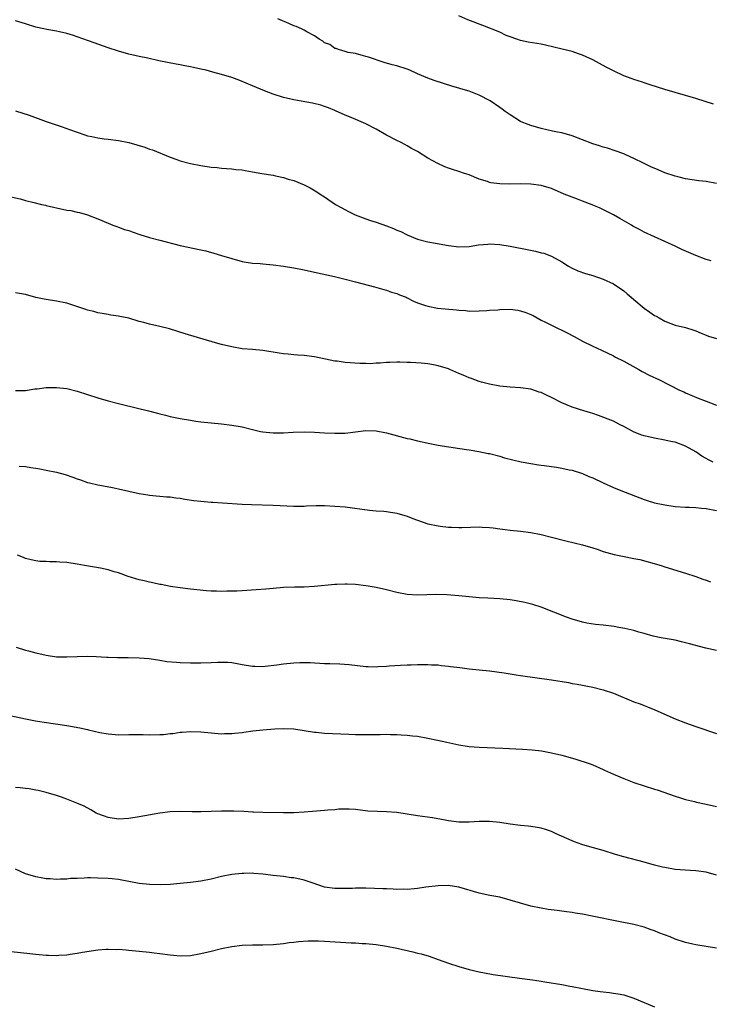
# Model space of a CAD drawing. Units: inches. Extents: x 2580000 to 2583000, y 1542000 to 1545000.
# Drawn here: x 2582546 to 2582680, y 1544590 to 1544781 of the extents above; entities that cross this region are included whole.
import ezdxf

# ---------------------------------------------------------------- set-up
doc = ezdxf.new("R2010")
doc.units = ezdxf.units.IN
doc.header["$MEASUREMENT"] = 0
doc.layers.add('LD25801542_10ft', color=52, linetype='Continuous')

msp = doc.modelspace()

# ---------------------------------------------------------------- linework, layer by layer
at = {"layer": 'LD25801542_10ft'}
for points, elevation in [([(2582680.44, 1544764.44), (2582677, 1544765.5), (2582671, 1544767.25), (2582668.17, 1544768.17), (2582667, 1544768.58), (2582666.67, 1544768.67), (2582665, 1544769.22), (2582664.64, 1544769.36), (2582663, 1544769.94), (2582661, 1544770.89), (2582659.61, 1544771.61), (2582657, 1544773), (2582655, 1544773.9), (2582654.21, 1544774.21), (2582653, 1544774.61), (2582651.1, 1544775.1), (2582647.86, 1544775.86), (2582647, 1544776.03), (2582644.47, 1544776.47), (2582643, 1544776.74), (2582642.25, 1544777), (2582641, 1544777.46), (2582640.23, 1544777.77), (2582639, 1544778.37), (2582635.69, 1544779.69), (2582632.8, 1544780.8), (2582631, 1544781.52)], 7680), ([(2582679.97, 1544734.03), (2582679, 1544734.32), (2582677, 1544735.1), (2582674.28, 1544736.28), (2582673, 1544736.9), (2582671, 1544737.78), (2582669, 1544738.69), (2582667, 1544739.64), (2582666.1, 1544740.1), (2582664.81, 1544740.81), (2582664.5, 1544741), (2582662.25, 1544742.25), (2582661, 1544742.98), (2582658.32, 1544744.32), (2582657, 1544744.85), (2582656.9, 1544744.9), (2582655, 1544745.62), (2582654.02, 1544745.98), (2582653, 1544746.38), (2582651.45, 1544747), (2582649, 1544748.07), (2582647, 1544748.69), (2582645, 1544748.95), (2582643, 1544748.99), (2582640.94, 1544748.94), (2582638.96, 1544748.96), (2582637.21, 1544749.21), (2582637, 1544749.26), (2582636.59, 1544749.41), (2582635, 1544749.91), (2582633, 1544750.7), (2582632.14, 1544751), (2582631, 1544751.36), (2582629.77, 1544751.77), (2582629, 1544752.03), (2582628.3, 1544752.3), (2582626.94, 1544752.94), (2582625, 1544753.99), (2582623, 1544755.23), (2582621.83, 1544755.83), (2582621, 1544756.35), (2582620.58, 1544756.58), (2582619.81, 1544757), (2582619, 1544757.37), (2582617, 1544758.42), (2582615, 1544759.57), (2582613, 1544760.63), (2582610.14, 1544761.86), (2582609, 1544762.32), (2582607.13, 1544763.13), (2582607, 1544763.2), (2582605.72, 1544763.72), (2582605, 1544764), (2582604.25, 1544764.25), (2582602.64, 1544764.64), (2582600.44, 1544765), (2582599, 1544765.26), (2582597, 1544765.74), (2582595, 1544766.38), (2582593.32, 1544767), (2582591, 1544767.95), (2582588.54, 1544769), (2582587, 1544769.58), (2582585, 1544770.21), (2582583.34, 1544770.66), (2582582.02, 1544771), (2582581, 1544771.24), (2582579.53, 1544771.53), (2582579, 1544771.67), (2582577.87, 1544771.87), (2582577, 1544772.07), (2582576.2, 1544772.2), (2582572.86, 1544772.86), (2582570.68, 1544773.32), (2582569, 1544773.65), (2582567, 1544774.13), (2582565, 1544774.71), (2582563, 1544775.36), (2582560.29, 1544776.29), (2582557, 1544777.51), (2582556.29, 1544777.71), (2582555, 1544778.14), (2582553.56, 1544778.44), (2582553, 1544778.59), (2582551.12, 1544778.88), (2582550.5, 1544779), (2582549, 1544779.34), (2582547, 1544779.99), (2582545, 1544780.61)], 7660), ([(2582681, 1544749.06), (2582679, 1544749.42), (2582677.56, 1544749.56), (2582675, 1544749.96), (2582673.75, 1544750.25), (2582673, 1544750.45), (2582671, 1544751.12), (2582669.68, 1544751.68), (2582668.29, 1544752.29), (2582666.87, 1544753), (2582665, 1544753.9), (2582663.42, 1544754.58), (2582663, 1544754.78), (2582661.38, 1544755.38), (2582659.87, 1544755.87), (2582659, 1544756.1), (2582658.33, 1544756.33), (2582657, 1544756.74), (2582655, 1544757.54), (2582653, 1544758.3), (2582651, 1544758.85), (2582650.19, 1544759), (2582649.21, 1544759.21), (2582647, 1544759.7), (2582645, 1544760.28), (2582644.46, 1544760.46), (2582643.12, 1544761), (2582643, 1544761.06), (2582641, 1544762.33), (2582640.04, 1544763), (2582639.45, 1544763.45), (2582639, 1544763.78), (2582637.08, 1544765.08), (2582635, 1544766.16), (2582633, 1544766.94), (2582631.39, 1544767.39), (2582631, 1544767.52), (2582629.83, 1544767.83), (2582626.25, 1544769), (2582625, 1544769.45), (2582623, 1544770.31), (2582621.49, 1544771), (2582621, 1544771.19), (2582619, 1544771.84), (2582618.07, 1544772.07), (2582616.53, 1544772.53), (2582613.52, 1544773.52), (2582613, 1544773.7), (2582612.1, 1544773.9), (2582611, 1544774.23), (2582609.53, 1544774.47), (2582609, 1544774.64), (2582607.7, 1544775), (2582607.2, 1544775.21), (2582607, 1544775.24), (2582605.98, 1544775.98), (2582605, 1544776.32), (2582604.62, 1544776.62), (2582603.93, 1544777), (2582603, 1544777.69), (2582601.53, 1544778.47), (2582601, 1544778.8), (2582600.5, 1544779), (2582599.49, 1544779.49), (2582599, 1544779.64), (2582598.07, 1544780.07), (2582595.9, 1544781)], 7670), ([(2582545, 1544763.16), (2582547.71, 1544762.29), (2582551, 1544761.09), (2582552.54, 1544760.54), (2582554.05, 1544760.05), (2582555.53, 1544759.53), (2582557, 1544758.97), (2582558.46, 1544758.46), (2582559, 1544758.31), (2582559.84, 1544758.16), (2582561, 1544757.88), (2582562.26, 1544757.74), (2582563, 1544757.62), (2582565, 1544757.39), (2582567, 1544757.01), (2582568.57, 1544756.57), (2582570.09, 1544756.09), (2582571, 1544755.73), (2582571.58, 1544755.58), (2582575, 1544754.14), (2582576.31, 1544753.69), (2582577, 1544753.46), (2582579, 1544752.95), (2582581, 1544752.56), (2582583, 1544752.24), (2582584.13, 1544752.13), (2582585, 1544752), (2582585.95, 1544751.95), (2582587, 1544751.87), (2582587.78, 1544751.78), (2582589, 1544751.68), (2582589.57, 1544751.57), (2582591, 1544751.34), (2582592.83, 1544751), (2582595, 1544750.64), (2582595.45, 1544750.55), (2582597, 1544750.21), (2582597.92, 1544749.92), (2582599, 1544749.62), (2582601, 1544748.82), (2582602.2, 1544748.2), (2582603.46, 1544747.46), (2582604.12, 1544747), (2582605, 1544746.44), (2582607.13, 1544745), (2582608.32, 1544744.32), (2582609.63, 1544743.63), (2582610.94, 1544743), (2582613, 1544742.22), (2582613.9, 1544741.9), (2582615, 1544741.55), (2582617, 1544740.83), (2582618.33, 1544740.33), (2582619, 1544740.02), (2582619.75, 1544739.75), (2582621, 1544739.09), (2582623, 1544738.24), (2582625, 1544737.74), (2582626.49, 1544737.51), (2582629, 1544737.02), (2582631, 1544736.77), (2582633, 1544736.84), (2582634.87, 1544737.13), (2582636.68, 1544737.32), (2582637, 1544737.34), (2582639, 1544737.23), (2582641, 1544736.89), (2582642.57, 1544736.57), (2582643, 1544736.5), (2582645.92, 1544735.92), (2582647, 1544735.64), (2582647.52, 1544735.52), (2582649, 1544734.96), (2582651, 1544733.86), (2582652.3, 1544733), (2582653, 1544732.61), (2582654.13, 1544732.13), (2582655.59, 1544731.59), (2582657, 1544731.2), (2582659, 1544730.51), (2582661, 1544729.59), (2582661.9, 1544729), (2582662.55, 1544728.55), (2582663, 1544728.25), (2582663.69, 1544727.69), (2582664.45, 1544727), (2582665, 1544726.53), (2582667, 1544724.85), (2582668.08, 1544724.08), (2582669, 1544723.46), (2582669.31, 1544723.31), (2582669.87, 1544723), (2582671, 1544722.33), (2582673, 1544721.6), (2582675, 1544721.11), (2582676.61, 1544720.61), (2582677, 1544720.47), (2582678.04, 1544720.04), (2582679, 1544719.68), (2582679.48, 1544719.48), (2582681, 1544718.98)], 7650), ([(2582543.31, 1544746.69), (2582545.93, 1544746.07), (2582547, 1544745.78), (2582548.61, 1544745.39), (2582550.08, 1544745), (2582550.82, 1544744.82), (2582551, 1544744.79), (2582552.43, 1544744.43), (2582553, 1544744.34), (2582555, 1544743.91), (2582555.79, 1544743.79), (2582557, 1544743.48), (2582557.44, 1544743.44), (2582558.98, 1544742.98), (2582561, 1544742.19), (2582563, 1544741.35), (2582563.88, 1544741), (2582564.69, 1544740.69), (2582565, 1544740.6), (2582566.16, 1544740.16), (2582567, 1544739.91), (2582567.66, 1544739.66), (2582569.17, 1544739.17), (2582571, 1544738.6), (2582573, 1544738.05), (2582577, 1544737.06), (2582581, 1544736.21), (2582581.97, 1544735.97), (2582583.53, 1544735.53), (2582585, 1544735.06), (2582587, 1544734.48), (2582589, 1544733.96), (2582589.79, 1544733.79), (2582591, 1544733.62), (2582592.48, 1544733.52), (2582593, 1544733.46), (2582595, 1544733.3), (2582597, 1544733.03), (2582599, 1544732.69), (2582601, 1544732.31), (2582603, 1544731.88), (2582606.9, 1544731), (2582609, 1544730.5), (2582611, 1544729.99), (2582614.67, 1544729), (2582616.47, 1544728.47), (2582617, 1544728.35), (2582617.99, 1544727.99), (2582619, 1544727.72), (2582619.49, 1544727.49), (2582620.81, 1544727), (2582621, 1544726.91), (2582622.24, 1544726.24), (2582623, 1544725.92), (2582624.59, 1544725.41), (2582625, 1544725.24), (2582626.9, 1544724.9), (2582630.57, 1544724.57), (2582631, 1544724.52), (2582632.41, 1544724.41), (2582633, 1544724.33), (2582635, 1544724.34), (2582636.43, 1544724.43), (2582637, 1544724.49), (2582638.59, 1544724.59), (2582639, 1544724.63), (2582641, 1544724.66), (2582642.48, 1544724.48), (2582643, 1544724.39), (2582644.05, 1544724.05), (2582645, 1544723.65), (2582645.44, 1544723.44), (2582647, 1544722.57), (2582647.84, 1544722.16), (2582649, 1544721.56), (2582650.15, 1544721), (2582651, 1544720.61), (2582652.07, 1544720.07), (2582653.38, 1544719.38), (2582655, 1544718.5), (2582657, 1544717.52), (2582658.72, 1544716.72), (2582661, 1544715.62), (2582661.4, 1544715.4), (2582663, 1544714.61), (2582665.94, 1544713), (2582666.61, 1544712.61), (2582667.92, 1544711.92), (2582669.96, 1544711), (2582673.84, 1544709), (2582674.64, 1544708.64), (2582675, 1544708.46), (2582677.42, 1544707.42), (2582679, 1544706.87), (2582681, 1544706.05)], 7640), ([(2582680.36, 1544695), (2582679.46, 1544695.46), (2582679, 1544695.77), (2582678.18, 1544696.18), (2582677, 1544697.05), (2582675, 1544698.11), (2582673, 1544698.88), (2582672.5, 1544699), (2582671.24, 1544699.24), (2582671, 1544699.31), (2582669, 1544699.68), (2582667, 1544700.16), (2582666.35, 1544700.35), (2582664.92, 1544700.92), (2582663, 1544701.95), (2582662.29, 1544702.29), (2582661, 1544702.96), (2582658.09, 1544704.09), (2582657, 1544704.44), (2582656.59, 1544704.59), (2582655.25, 1544705), (2582653, 1544705.72), (2582651.79, 1544706.21), (2582651, 1544706.51), (2582649, 1544707.54), (2582648.01, 1544708.01), (2582647, 1544708.52), (2582646.63, 1544708.63), (2582645, 1544709.16), (2582643, 1544709.43), (2582641, 1544709.57), (2582639, 1544709.79), (2582637, 1544710.17), (2582635.44, 1544710.56), (2582635, 1544710.69), (2582633.3, 1544711.3), (2582633, 1544711.38), (2582631.89, 1544711.89), (2582631, 1544712.23), (2582629.27, 1544713), (2582629, 1544713.1), (2582627, 1544713.72), (2582626.08, 1544713.92), (2582625, 1544714.11), (2582623.75, 1544714.25), (2582621.62, 1544714.38), (2582621, 1544714.37), (2582619.56, 1544714.44), (2582619, 1544714.41), (2582617.62, 1544714.38), (2582617, 1544714.35), (2582615.77, 1544714.23), (2582615, 1544714.21), (2582613.88, 1544714.12), (2582613, 1544714.16), (2582611.84, 1544714.16), (2582609, 1544714.35), (2582607.41, 1544714.59), (2582607, 1544714.62), (2582605.19, 1544715), (2582603, 1544715.48), (2582601, 1544715.72), (2582599.79, 1544715.79), (2582599, 1544715.82), (2582597.94, 1544715.94), (2582597, 1544716), (2582596.16, 1544716.16), (2582593, 1544716.67), (2582591, 1544716.85), (2582589, 1544717), (2582587, 1544717.36), (2582585, 1544717.86), (2582583.81, 1544718.19), (2582577.92, 1544719.92), (2582574.87, 1544720.87), (2582573, 1544721.34), (2582571, 1544721.78), (2582569.9, 1544722.1), (2582569, 1544722.32), (2582567, 1544722.92), (2582565.29, 1544723.29), (2582565, 1544723.36), (2582563.54, 1544723.54), (2582563, 1544723.65), (2582561.82, 1544723.82), (2582561, 1544723.98), (2582560.22, 1544724.22), (2582559, 1544724.5), (2582558.65, 1544724.65), (2582556.74, 1544725.26), (2582555, 1544725.86), (2582553, 1544726.27), (2582551, 1544726.53), (2582550.6, 1544726.6), (2582549, 1544726.97), (2582547, 1544727.5), (2582545, 1544727.85)], 7630), ([(2582545, 1544708.89), (2582546.94, 1544708.94), (2582548.77, 1544709.23), (2582549.25, 1544709.25), (2582551, 1544709.48), (2582552.48, 1544709.52), (2582553, 1544709.51), (2582555, 1544709.28), (2582557, 1544708.81), (2582561, 1544707.49), (2582563, 1544706.9), (2582565, 1544706.4), (2582565.77, 1544706.23), (2582570.81, 1544705), (2582572.55, 1544704.55), (2582573, 1544704.39), (2582574.12, 1544704.12), (2582575, 1544703.88), (2582577, 1544703.47), (2582579, 1544703.14), (2582580, 1544703), (2582581, 1544702.86), (2582583, 1544702.63), (2582585, 1544702.45), (2582587, 1544702.23), (2582589, 1544701.86), (2582591, 1544701.37), (2582592.55, 1544701), (2582593, 1544700.91), (2582595, 1544700.69), (2582597, 1544700.72), (2582598.87, 1544700.87), (2582601, 1544700.94), (2582603, 1544700.87), (2582605, 1544700.74), (2582607, 1544700.64), (2582609, 1544700.68), (2582611, 1544700.9), (2582613, 1544701.15), (2582615, 1544701.1), (2582617, 1544700.71), (2582621, 1544699.64), (2582621.53, 1544699.53), (2582623, 1544699.14), (2582625.37, 1544698.63), (2582627, 1544698.32), (2582627.81, 1544698.19), (2582632.52, 1544697.48), (2582633, 1544697.39), (2582634.92, 1544697.08), (2582636.74, 1544696.74), (2582637, 1544696.68), (2582639, 1544696.16), (2582639.89, 1544695.89), (2582641.47, 1544695.47), (2582643.12, 1544695.12), (2582645, 1544694.79), (2582646.51, 1544694.51), (2582647, 1544694.47), (2582647.6, 1544694.4), (2582649.97, 1544694.03), (2582651, 1544693.89), (2582652.44, 1544693.56), (2582653, 1544693.45), (2582655, 1544692.8), (2582656.26, 1544692.26), (2582657, 1544691.99), (2582659.05, 1544691.05), (2582661, 1544690.14), (2582662.47, 1544689.53), (2582667, 1544687.77), (2582667.58, 1544687.58), (2582669, 1544687.16), (2582671, 1544686.74), (2582673, 1544686.42), (2582675, 1544686.28), (2582675.72, 1544686.28), (2582677, 1544686.23), (2582678.12, 1544686.12), (2582679, 1544686.06), (2582681, 1544685.69)], 7620), ([(2582545.74, 1544694.26), (2582547, 1544694.18), (2582548, 1544694), (2582549, 1544693.87), (2582549.75, 1544693.75), (2582551, 1544693.47), (2582553, 1544693.06), (2582554.64, 1544692.64), (2582556.15, 1544692.15), (2582557, 1544691.8), (2582557.61, 1544691.61), (2582559, 1544691.11), (2582559.41, 1544691), (2582561, 1544690.64), (2582561.42, 1544690.58), (2582563.87, 1544690.13), (2582565, 1544689.88), (2582567, 1544689.4), (2582569, 1544688.96), (2582570.7, 1544688.7), (2582571, 1544688.63), (2582574.31, 1544688.31), (2582575, 1544688.28), (2582576.13, 1544688.13), (2582577, 1544688.04), (2582577.87, 1544687.87), (2582579.6, 1544687.6), (2582581, 1544687.44), (2582583, 1544687.28), (2582583.28, 1544687.28), (2582585.16, 1544687.16), (2582589, 1544686.91), (2582590.81, 1544686.81), (2582595, 1544686.67), (2582599, 1544686.49), (2582601, 1544686.51), (2582601.46, 1544686.54), (2582603.38, 1544686.62), (2582605, 1544686.63), (2582607, 1544686.53), (2582609, 1544686.34), (2582613.72, 1544685.72), (2582615, 1544685.61), (2582616.48, 1544685.52), (2582617, 1544685.47), (2582619, 1544685.17), (2582621, 1544684.54), (2582622.1, 1544684.1), (2582623, 1544683.76), (2582625, 1544683.09), (2582627, 1544682.68), (2582627.38, 1544682.62), (2582629, 1544682.44), (2582629.6, 1544682.4), (2582631, 1544682.36), (2582631.63, 1544682.37), (2582635, 1544682.47), (2582635.54, 1544682.46), (2582637, 1544682.36), (2582637.71, 1544682.29), (2582639, 1544682.09), (2582640.01, 1544681.99), (2582641, 1544681.86), (2582643, 1544681.66), (2582645, 1544681.37), (2582647, 1544680.98), (2582649, 1544680.51), (2582651.76, 1544679.76), (2582653.37, 1544679.37), (2582655, 1544679.01), (2582657, 1544678.42), (2582657.86, 1544678.14), (2582659, 1544677.74), (2582661.13, 1544677.13), (2582662.78, 1544676.78), (2582665, 1544676.36), (2582666.13, 1544676.13), (2582667.74, 1544675.74), (2582670.26, 1544675), (2582671, 1544674.76), (2582675, 1544673.54), (2582677, 1544672.88), (2582678.37, 1544672.37), (2582679, 1544672.17), (2582679.83, 1544671.83)], 7610), ([(2582681, 1544658.55), (2582678.95, 1544659), (2582675.79, 1544659.79), (2582675, 1544660.03), (2582674.19, 1544660.19), (2582673, 1544660.51), (2582670.25, 1544661), (2582668.69, 1544661.31), (2582667, 1544661.8), (2582665.93, 1544662.07), (2582665, 1544662.38), (2582663.23, 1544662.77), (2582662.87, 1544662.87), (2582662.06, 1544663), (2582661.17, 1544663.17), (2582659, 1544663.42), (2582657.56, 1544663.56), (2582655.83, 1544663.83), (2582655, 1544664.01), (2582653, 1544664.62), (2582651.94, 1544665), (2582647, 1544666.89), (2582645.41, 1544667.41), (2582643.82, 1544667.82), (2582642.14, 1544668.14), (2582641, 1544668.32), (2582639, 1544668.54), (2582636.67, 1544668.67), (2582635, 1544668.74), (2582633, 1544668.92), (2582631, 1544669.13), (2582628.67, 1544669.33), (2582626.63, 1544669.37), (2582623, 1544669.24), (2582621, 1544669.39), (2582619, 1544669.79), (2582617, 1544670.29), (2582615, 1544670.73), (2582613.41, 1544671), (2582613, 1544671.07), (2582611, 1544671.3), (2582609.37, 1544671.37), (2582609, 1544671.41), (2582607.33, 1544671.33), (2582607, 1544671.33), (2582603, 1544670.9), (2582601, 1544670.79), (2582599.23, 1544670.77), (2582597, 1544670.71), (2582595, 1544670.57), (2582593.58, 1544670.42), (2582591.74, 1544670.26), (2582589, 1544670.08), (2582587.96, 1544670.04), (2582587, 1544669.99), (2582586.01, 1544669.99), (2582585, 1544669.95), (2582583.99, 1544670.01), (2582583, 1544670.01), (2582582.07, 1544670.07), (2582579, 1544670.4), (2582577, 1544670.64), (2582575.07, 1544670.93), (2582573.29, 1544671.29), (2582573, 1544671.34), (2582571.66, 1544671.66), (2582571, 1544671.77), (2582570.02, 1544672.02), (2582569, 1544672.23), (2582566.88, 1544672.88), (2582565, 1544673.56), (2582564.2, 1544673.8), (2582563, 1544674.14), (2582561.55, 1544674.45), (2582558.4, 1544675), (2582557, 1544675.27), (2582555, 1544675.58), (2582553.65, 1544675.65), (2582553, 1544675.72), (2582551.69, 1544675.69), (2582551, 1544675.75), (2582549.77, 1544675.77), (2582549, 1544675.87), (2582548.07, 1544676.07), (2582547, 1544676.34), (2582546.55, 1544676.55), (2582545.39, 1544677)], 7600), ([(2582545.18, 1544659.18), (2582547, 1544658.6), (2582547.55, 1544658.45), (2582549, 1544658.06), (2582551, 1544657.6), (2582553, 1544657.32), (2582555, 1544657.27), (2582557, 1544657.36), (2582559, 1544657.4), (2582560.65, 1544657.35), (2582562.77, 1544657.23), (2582563, 1544657.2), (2582564.83, 1544657.17), (2582565, 1544657.15), (2582566.86, 1544657.14), (2582569, 1544657.09), (2582570.95, 1544656.95), (2582573, 1544656.65), (2582574.41, 1544656.41), (2582576.23, 1544656.23), (2582577, 1544656.18), (2582579, 1544656.13), (2582581, 1544656.15), (2582583, 1544656.22), (2582584.28, 1544656.28), (2582585, 1544656.29), (2582586.24, 1544656.24), (2582587, 1544656.18), (2582588.02, 1544656.02), (2582589, 1544655.83), (2582591, 1544655.5), (2582591.46, 1544655.46), (2582593, 1544655.45), (2582593.47, 1544655.47), (2582595.72, 1544655.72), (2582597, 1544655.93), (2582599, 1544656.15), (2582600.2, 1544656.2), (2582602.18, 1544656.18), (2582603, 1544656.12), (2582604.08, 1544656.08), (2582605, 1544656.02), (2582606, 1544656), (2582607.92, 1544655.92), (2582609.78, 1544655.78), (2582613, 1544655.45), (2582613.45, 1544655.45), (2582615, 1544655.38), (2582615.41, 1544655.42), (2582617, 1544655.47), (2582617.54, 1544655.54), (2582619.69, 1544655.69), (2582621, 1544655.76), (2582621.77, 1544655.77), (2582623, 1544655.81), (2582623.78, 1544655.78), (2582625, 1544655.82), (2582625.75, 1544655.75), (2582627, 1544655.72), (2582627.63, 1544655.63), (2582629, 1544655.5), (2582629.42, 1544655.42), (2582631.2, 1544655.2), (2582633.01, 1544654.99), (2582635, 1544654.79), (2582637, 1544654.56), (2582639.83, 1544654.17), (2582641, 1544653.98), (2582642.17, 1544653.83), (2582643, 1544653.69), (2582649, 1544652.82), (2582652.29, 1544652.29), (2582653, 1544652.15), (2582654, 1544652), (2582655, 1544651.8), (2582655.68, 1544651.68), (2582657, 1544651.41), (2582659, 1544650.91), (2582661, 1544650.22), (2582665, 1544648.56), (2582666.17, 1544648.17), (2582667, 1544647.83), (2582667.62, 1544647.62), (2582669.04, 1544647.04), (2582673, 1544645.26), (2582675, 1544644.47), (2582677, 1544643.77), (2582681, 1544642.42)], 7590), ([(2582543, 1544646.09), (2582547, 1544645.26), (2582548.9, 1544644.9), (2582550.61, 1544644.61), (2582555, 1544643.97), (2582557.52, 1544643.52), (2582559, 1544643.18), (2582559.16, 1544643.16), (2582561.36, 1544642.64), (2582563, 1544642.36), (2582563.72, 1544642.28), (2582565, 1544642.2), (2582567, 1544642.22), (2582567.75, 1544642.25), (2582569, 1544642.21), (2582569.78, 1544642.22), (2582571, 1544642.16), (2582573, 1544642.22), (2582573.74, 1544642.26), (2582575, 1544642.42), (2582575.55, 1544642.45), (2582577, 1544642.67), (2582577.33, 1544642.67), (2582579, 1544642.82), (2582581, 1544642.76), (2582583, 1544642.56), (2582585, 1544642.39), (2582585.59, 1544642.41), (2582587, 1544642.42), (2582587.5, 1544642.5), (2582589, 1544642.65), (2582589.3, 1544642.7), (2582591.05, 1544642.95), (2582593, 1544643.17), (2582595.31, 1544643.31), (2582597, 1544643.37), (2582599, 1544643.32), (2582601, 1544643.04), (2582603, 1544642.69), (2582603.34, 1544642.66), (2582605, 1544642.49), (2582609.68, 1544642.32), (2582611, 1544642.25), (2582611.74, 1544642.26), (2582613, 1544642.22), (2582615, 1544642.26), (2582615.74, 1544642.26), (2582617, 1544642.29), (2582617.76, 1544642.24), (2582619, 1544642.25), (2582619.85, 1544642.15), (2582621, 1544642.12), (2582622.02, 1544641.98), (2582623, 1544641.89), (2582625, 1544641.53), (2582626.86, 1544641.14), (2582628.73, 1544640.73), (2582631, 1544640.26), (2582633, 1544639.94), (2582635, 1544639.76), (2582639.58, 1544639.58), (2582643.4, 1544639.4), (2582645.28, 1544639.28), (2582647.04, 1544639.05), (2582649, 1544638.68), (2582651, 1544638.21), (2582653.52, 1544637.52), (2582656.53, 1544636.53), (2582657, 1544636.34), (2582659, 1544635.45), (2582659.29, 1544635.29), (2582661, 1544634.52), (2582663, 1544633.69), (2582665, 1544632.96), (2582669, 1544631.67), (2582669.49, 1544631.49), (2582673, 1544630.27), (2582674.01, 1544629.99), (2582675, 1544629.65), (2582676.76, 1544629.24), (2582677.14, 1544629.14), (2582679, 1544628.74), (2582681, 1544628.26)], 7580), ([(2582681, 1544615), (2582679, 1544615.55), (2582677, 1544615.84), (2582675.88, 1544615.88), (2582673.99, 1544615.99), (2582673, 1544616.08), (2582671, 1544616.43), (2582670.55, 1544616.55), (2582669, 1544616.93), (2582667, 1544617.49), (2582663, 1544618.55), (2582661.42, 1544619), (2582659, 1544619.73), (2582656.44, 1544620.44), (2582654.9, 1544620.9), (2582653.44, 1544621.44), (2582653, 1544621.62), (2582649.9, 1544623), (2582649, 1544623.42), (2582647.83, 1544623.83), (2582647, 1544624.08), (2582646.23, 1544624.23), (2582645, 1544624.42), (2582644.48, 1544624.48), (2582643, 1544624.62), (2582641, 1544624.87), (2582639, 1544625.17), (2582637, 1544625.37), (2582635, 1544625.36), (2582633, 1544625.22), (2582631, 1544625.23), (2582629, 1544625.5), (2582628.37, 1544625.63), (2582625.95, 1544626.05), (2582623, 1544626.47), (2582619, 1544627.09), (2582617, 1544627.26), (2582615.28, 1544627.28), (2582613.39, 1544627.39), (2582611, 1544627.67), (2582609.75, 1544627.75), (2582607.74, 1544627.74), (2582607, 1544627.66), (2582605.59, 1544627.59), (2582605, 1544627.52), (2582603.39, 1544627.39), (2582601, 1544627.16), (2582599, 1544627.05), (2582597.04, 1544627.04), (2582593, 1544627.1), (2582591.2, 1544627.2), (2582591, 1544627.2), (2582589.32, 1544627.32), (2582587.37, 1544627.37), (2582585, 1544627.36), (2582581, 1544627.26), (2582579.27, 1544627.27), (2582577, 1544627.33), (2582575, 1544627.26), (2582573, 1544627), (2582569, 1544626.26), (2582567, 1544625.96), (2582565, 1544625.84), (2582563, 1544626.13), (2582561, 1544626.85), (2582560.69, 1544627), (2582559.64, 1544627.64), (2582558.33, 1544628.33), (2582556.95, 1544628.95), (2582555, 1544629.71), (2582553.94, 1544630.06), (2582553, 1544630.4), (2582551.01, 1544631.01), (2582549.4, 1544631.4), (2582549, 1544631.45), (2582547.69, 1544631.69), (2582547, 1544631.74), (2582545.91, 1544631.91), (2582545, 1544631.98)], 7570), ([(2582681, 1544600.82), (2582679, 1544601.16), (2582677, 1544601.46), (2582676.43, 1544601.57), (2582675, 1544601.92), (2582673, 1544602.59), (2582671.99, 1544603), (2582669.81, 1544603.81), (2582669, 1544604.16), (2582668.36, 1544604.36), (2582667, 1544604.91), (2582665, 1544605.43), (2582662, 1544606), (2582656.88, 1544607), (2582655, 1544607.39), (2582653.62, 1544607.62), (2582653, 1544607.75), (2582651.88, 1544607.88), (2582651, 1544608.02), (2582650.1, 1544608.1), (2582648.34, 1544608.34), (2582647, 1544608.56), (2582645, 1544608.98), (2582643, 1544609.53), (2582641, 1544610.14), (2582639, 1544610.68), (2582637.05, 1544611.05), (2582635, 1544611.48), (2582631, 1544612.62), (2582628.95, 1544612.95), (2582627, 1544612.92), (2582624.62, 1544612.62), (2582623, 1544612.37), (2582622.34, 1544612.34), (2582621, 1544612.19), (2582620.24, 1544612.24), (2582619, 1544612.2), (2582618.27, 1544612.27), (2582617, 1544612.29), (2582616.33, 1544612.33), (2582613, 1544612.42), (2582611, 1544612.43), (2582610.41, 1544612.41), (2582609, 1544612.38), (2582607, 1544612.36), (2582605, 1544612.66), (2582602.55, 1544613.45), (2582601, 1544613.97), (2582599, 1544614.42), (2582598.48, 1544614.48), (2582597, 1544614.69), (2582595, 1544614.91), (2582593, 1544615.15), (2582591.28, 1544615.28), (2582591, 1544615.33), (2582589.29, 1544615.29), (2582589, 1544615.3), (2582587, 1544615.07), (2582585, 1544614.69), (2582583, 1544614.22), (2582581, 1544613.81), (2582579, 1544613.53), (2582577, 1544613.34), (2582575, 1544613.19), (2582573.11, 1544613.11), (2582571, 1544613.14), (2582569, 1544613.34), (2582567, 1544613.73), (2582565.96, 1544613.96), (2582565, 1544614.11), (2582563.77, 1544614.23), (2582563, 1544614.33), (2582561, 1544614.41), (2582559.57, 1544614.43), (2582559, 1544614.42), (2582558.38, 1544614.38), (2582557, 1544614.35), (2582555.7, 1544614.3), (2582555, 1544614.22), (2582553.79, 1544614.21), (2582553, 1544614.14), (2582551.75, 1544614.25), (2582551, 1544614.27), (2582550.36, 1544614.36), (2582549, 1544614.63), (2582547, 1544615.23), (2582545, 1544616.13)], 7560), ([(2582544.19, 1544600.19), (2582545.98, 1544599.98), (2582547.81, 1544599.81), (2582549, 1544599.65), (2582549.61, 1544599.61), (2582551, 1544599.43), (2582551.44, 1544599.44), (2582553, 1544599.39), (2582553.44, 1544599.44), (2582555, 1544599.55), (2582555.66, 1544599.66), (2582557, 1544599.82), (2582558.01, 1544600.01), (2582561, 1544600.48), (2582562.6, 1544600.6), (2582563, 1544600.64), (2582564.59, 1544600.59), (2582565, 1544600.6), (2582566.47, 1544600.47), (2582567, 1544600.43), (2582571, 1544600.03), (2582571.91, 1544599.91), (2582573, 1544599.8), (2582575, 1544599.52), (2582577, 1544599.33), (2582579, 1544599.41), (2582581, 1544599.77), (2582583, 1544600.23), (2582585, 1544600.74), (2582587, 1544601.17), (2582589, 1544601.4), (2582591, 1544601.45), (2582593, 1544601.44), (2582595, 1544601.53), (2582597, 1544601.74), (2582598.1, 1544601.9), (2582599, 1544601.98), (2582599.91, 1544602.09), (2582601.79, 1544602.21), (2582603, 1544602.23), (2582603.78, 1544602.22), (2582605, 1544602.18), (2582610.12, 1544601.88), (2582611, 1544601.85), (2582612.25, 1544601.75), (2582613, 1544601.71), (2582615, 1544601.5), (2582617, 1544601.2), (2582619, 1544600.81), (2582622.1, 1544600.1), (2582623, 1544599.85), (2582623.7, 1544599.7), (2582625.24, 1544599.24), (2582627, 1544598.65), (2582629, 1544597.92), (2582631, 1544597.25), (2582633, 1544596.69), (2582635, 1544596.23), (2582636.01, 1544596.01), (2582637.71, 1544595.71), (2582642.77, 1544595), (2582645.34, 1544594.66), (2582647, 1544594.41), (2582647.68, 1544594.32), (2582651, 1544593.77), (2582652.53, 1544593.47), (2582653, 1544593.4), (2582655, 1544592.97), (2582656.67, 1544592.67), (2582657, 1544592.59), (2582658.43, 1544592.43), (2582659, 1544592.33), (2582660.22, 1544592.22), (2582661, 1544592.12), (2582661.96, 1544591.96), (2582663, 1544591.76), (2582665, 1544591.13), (2582669, 1544589.45)], 7550)]:
    msp.add_lwpolyline(points, dxfattribs=dict(at, elevation=elevation))

doc.saveas('drawing.dxf')
